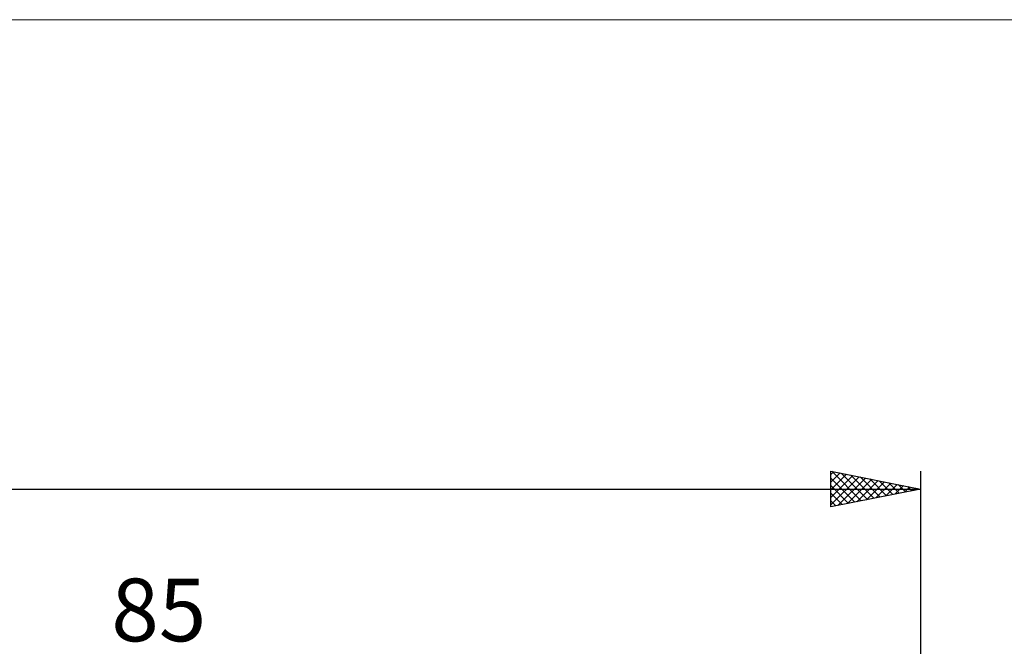
# Model space of a CAD drawing. Units: millimetres. Extents: x -90 to 140, y -68 to 68.
# Drawn here: x 35 to 90, y 33 to 68 of the extents above; entities that cross this region are included whole.
import ezdxf
from ezdxf.enums import TextEntityAlignment as Align

# ---------------------------------------------------------------- set-up
doc = ezdxf.new("R2010")
doc.units = ezdxf.units.MM
doc.header["$LTSCALE"] = 8.05
for name, color, linetype in [('2', 7, 'CONTINUOUS'), ('INFTOTAL', 9, 'CONTINUOUS'), ('SK2', 7, 'CONTINUOUS')]:
    doc.layers.add(name, color=color, linetype=linetype)
doc.styles.get("Standard").update_dxf_attribs({"font": 'Monospac821 BT'})

msp = doc.modelspace()

# ---------------------------------------------------------------- linework, layer by layer
at = {"layer": 'INFTOTAL', "color": 9, "linetype": 'CONTINUOUS', "lineweight": 18}
msp.add_line((139.7, 68.2), (-90.2, 68.2), dxfattribs=at)
at = {"layer": 'SK2', "color": 7, "linetype": 'CONTINUOUS', "lineweight": 25}
for p, q in [((80, 41), (80, 43)), ((80, 43), (85, 42)), ((80, 42.807), (80.161, 42.968)), ((80, 42.383), (80.514, 42.897)), ((80.046, 42.991), (81.697, 41.339)), ((80.576, 42.885), (82.051, 41.41)), ((85, 43), (85, 8)), ((80, 41.959), (80.868, 42.826)), ((80, 41.534), (81.221, 42.756)), ((80, 41.11), (81.575, 42.685)), ((80, 42.612), (81.344, 41.269)), ((80.393, 41.079), (81.928, 42.614)), ((80.923, 41.185), (82.282, 42.544)), ((81.106, 42.779), (82.404, 41.481)), ((81.453, 41.291), (82.636, 42.473)), ((81.637, 42.673), (82.758, 41.552)), ((81.984, 41.397), (82.989, 42.402)), ((82.167, 42.567), (83.111, 41.622)), ((82.514, 41.503), (83.343, 42.331)), ((82.697, 42.461), (83.465, 41.693)), ((83.228, 42.354), (83.818, 41.764)), ((-50, 42), (85, 42)), ((80, 42.188), (80.99, 41.198)), ((85, 42), (80, 41)), ((80, 41.764), (80.636, 41.127)), ((83.044, 41.609), (83.696, 42.261)), ((83.575, 41.715), (84.05, 42.19)), ((83.758, 42.248), (84.172, 41.834)), ((84.105, 41.821), (84.403, 42.119)), ((84.288, 42.142), (84.526, 41.905)), ((84.635, 41.927), (84.757, 42.049)), ((84.819, 42.036), (84.879, 41.976)), ((80, 41.34), (80.283, 41.057))]:
    msp.add_line(p, q, dxfattribs=at)

# ---------------------------------------------------------------- texts
at = {"layer": '2', "color": 7, "linetype": 'CONTINUOUS', "lineweight": 25}
msp.add_text('85', height=3.5, dxfattribs=at).set_placement((42.5, 33.5), align=Align.CENTER)

doc.saveas('drawing.dxf')
